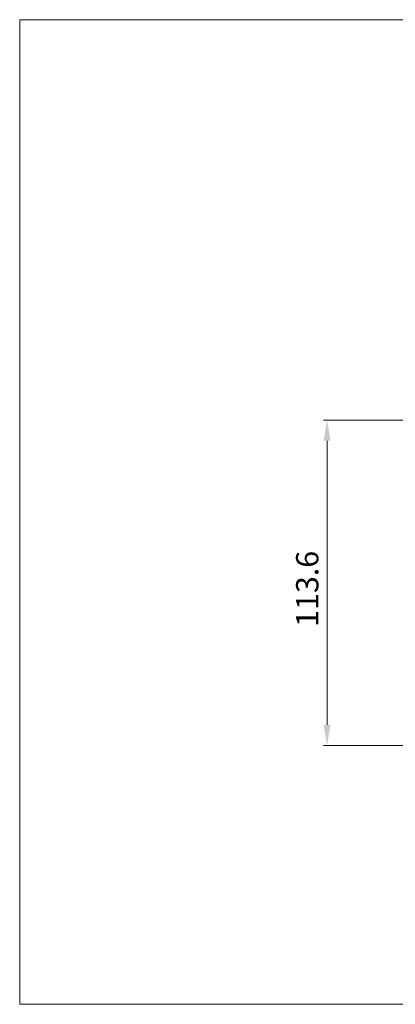
# Model space of a CAD drawing. Units: millimetres. Extents: x 5682 to 7457, y -4345 to -3161.
# Drawn here: x 5682 to 5813, y -3505 to -3161 of the extents above; entities that cross this region are included whole.
import ezdxf

# ---------------------------------------------------------------- set-up
doc = ezdxf.new("R2010")
doc.units = ezdxf.units.MM
doc.layers.get('0').update_dxf_attribs({"lineweight": 18})
doc.layers.get('DEFPOINTS').update_dxf_attribs({"lineweight": 13})
doc.styles.add('돋음', font='txt')
doc.dimstyles.new('SAMSUNG THALES', dxfattribs={"dimtxt": 6.5, "dimasz": 6, "dimexe": 1, "dimexo": 1, "dimgap": 2.5, "dimtad": 1, "dimtoh": 1, "dimdec": 8, "dimzin": 9, "dimdsep": 46, "dimtxsty": '돋음', "dimcen": 0, "dimclrd": 6, "dimclre": 6, "dimclrt": 2, "dimadec": 8, "dimazin": 2, "dimtfac": 1, "dimtdec": 8, "dimtofl": 0, "dimtmove": 0, "dimatfit": 3, "dimfxl": 0, "dimtolj": 1, "dimtzin": 0, "dimlwd": 9, "dimlwe": 9, "dimarcsym": 0})

# ---------------------------------------------------------------- blocks, each defined once
blk = doc.blocks.new('*D7')
at = {"color": 6, "lineweight": 9}
for p, q in [((23248.4, -3518.82), (23142.26, -3518.82)), ((23143.46, -3526.02), (23143.46, -3625.2)), ((23210.55, -3632.4), (23142.26, -3632.4))]:
    blk.add_line(p, q, dxfattribs=at)
at = {"color": 6}
for points in [[(23142.26, -3526.02), (23144.66, -3526.02), (23143.46, -3518.82)], [(23142.26, -3625.2), (23144.66, -3625.2), (23143.46, -3632.4)]]:
    blk.add_solid(points, dxfattribs=at)
at = {"layer": 'DEFPOINTS', "color": 0}
for p in [(23249.6, -3518.82), (23143.46, -3632.4), (23211.75, -3632.4)]:
    blk.add_point(p, dxfattribs=at)
at = {"color": 2, "insert": (23136.56, -3577.74), "char_height": 7.8, "attachment_point": 5, "rotation": 90, "style": '돋음'}
blk.add_mtext('\\A1;113.6', dxfattribs=at)

msp = doc.modelspace()

# ---------------------------------------------------------------- linework, layer by layer
msp.add_lwpolyline([(5682.37, -3161.42), (7456.57, -3161.42), (7456.57, -3505.26), (5682.37, -3505.26)], close=True)

# ---------------------------------------------------------------- dimensions: what is measured, and where the dimension line sits
dim = msp.add_linear_dim(base=(5789.65, -3414.84), p1=(5895.78, -3301.27), p2=(5857.93, -3414.84), angle=90, dimstyle='SAMSUNG THALES', override={"dimscale": 1.2, "dimdec": 1})
dim.commit()
dim.dimension.update_dxf_attribs({"geometry": '*D7', "text_midpoint": (5789.65, -3360.18), "dimtype": 128, "insert": (-17353.81, 217.56)})

doc.saveas('drawing.dxf')
